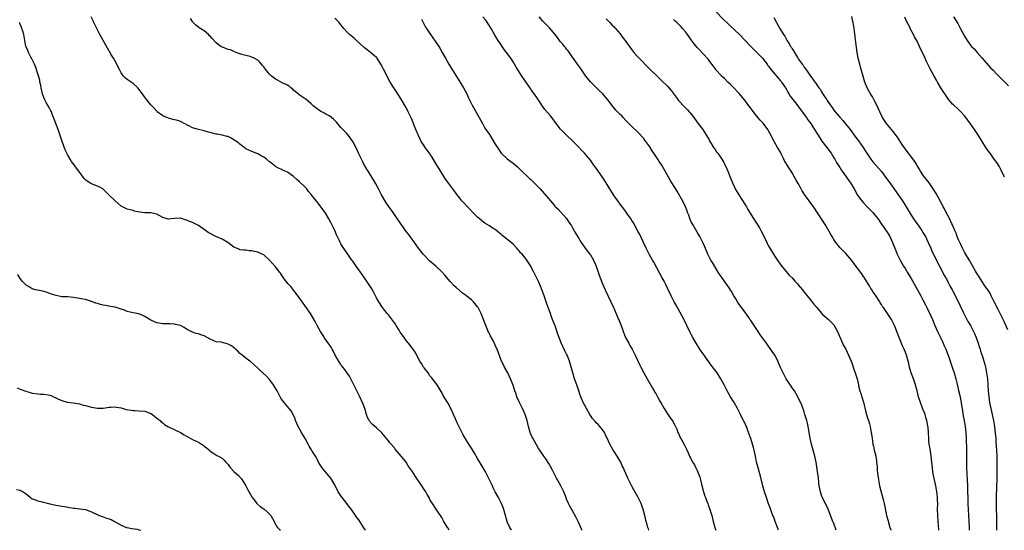
# Model space of a CAD drawing. Units: inches. Extents: x 2568000 to 2571000, y 1560000 to 1562199.
# Drawn here: x 2570299 to 2570630, y 1560000 to 1560172 of the extents above; entities that cross this region are included whole.
import ezdxf

# ---------------------------------------------------------------- set-up
doc = ezdxf.new("R2010")
doc.units = ezdxf.units.IN
doc.header["$MEASUREMENT"] = 0
doc.layers.add('LD25681560_2ft', color=117, linetype='Continuous')

msp = doc.modelspace()

# ---------------------------------------------------------------- linework, layer by layer
at = {"layer": 'LD25681560_2ft'}
for points, elevation in [([(2570533, 1560174.98), (2570536, 1560172), (2570537, 1560171.07), (2570538, 1560170), (2570541.17, 1560167), (2570543.07, 1560165.07), (2570545, 1560163.02), (2570546.01, 1560162.01), (2570547, 1560161.11), (2570548.99, 1560159), (2570550.5, 1560157), (2570550.7, 1560156.7), (2570551, 1560156.35), (2570551.53, 1560155.53), (2570553.63, 1560153), (2570555, 1560151.45), (2570555.2, 1560151.2), (2570555.35, 1560151), (2570556.68, 1560149), (2570556.79, 1560148.79), (2570557, 1560148.48), (2570557.53, 1560147.53), (2570557.89, 1560147), (2570558.28, 1560146.28), (2570559.13, 1560145.13), (2570560.17, 1560143.83), (2570561.75, 1560141.75), (2570562.37, 1560141), (2570563.78, 1560139), (2570564.26, 1560138.26), (2570565.19, 1560137), (2570565.89, 1560135.89), (2570566.52, 1560135), (2570568.24, 1560132.24), (2570569, 1560131.12), (2570570.63, 1560129), (2570572.05, 1560127), (2570573, 1560125.52), (2570573.32, 1560125), (2570573.93, 1560123.93), (2570575, 1560122.24), (2570575.46, 1560121.46), (2570575.77, 1560121), (2570577.96, 1560117.96), (2570578.63, 1560117), (2570579.81, 1560115), (2570581, 1560112.9), (2570582.43, 1560111), (2570583, 1560110.34), (2570584.19, 1560109), (2570586.1, 1560107), (2570587, 1560105.95), (2570587.75, 1560105), (2570589.08, 1560103.08), (2570591, 1560100.42), (2570591.55, 1560099.55), (2570591.85, 1560099), (2570592.78, 1560097), (2570593.96, 1560093.96), (2570594.36, 1560093), (2570595, 1560091.62), (2570595.31, 1560091), (2570595.94, 1560089.94), (2570596.48, 1560089), (2570597, 1560088.19), (2570597.45, 1560087.45), (2570597.68, 1560087), (2570599, 1560084.78), (2570600.03, 1560083), (2570602.28, 1560079), (2570603, 1560077.66), (2570603.9, 1560075.9), (2570604.56, 1560074.56), (2570605.51, 1560072.49), (2570606.18, 1560071), (2570607.02, 1560069.02), (2570607.91, 1560067), (2570609, 1560064.76), (2570609.82, 1560063), (2570610.18, 1560062.18), (2570610.66, 1560061), (2570611.67, 1560058.33), (2570612.87, 1560055), (2570613.5, 1560053), (2570614.05, 1560051), (2570614.37, 1560049.63), (2570614.64, 1560048.64), (2570615, 1560047.07), (2570615.38, 1560045.38), (2570615.83, 1560043), (2570616.01, 1560042.01), (2570616.17, 1560041), (2570616.59, 1560038.59), (2570616.88, 1560037), (2570617.21, 1560035), (2570617.42, 1560033), (2570617.51, 1560031), (2570617.63, 1560027), (2570617.66, 1560025), (2570617.67, 1560023), (2570617.71, 1560021), (2570617.91, 1560017), (2570617.97, 1560015), (2570618.09, 1560009), (2570618.19, 1560007), (2570618.55, 1560001), (2570618.6, 1560000)], 6752), ([(2570443.51, 1560000), (2570443, 1560000.87), (2570442.9, 1560001), (2570441.69, 1560003), (2570441.42, 1560003.42), (2570441, 1560004.28), (2570439.54, 1560006.46), (2570439.09, 1560007.09), (2570437.81, 1560009), (2570437.47, 1560009.47), (2570437, 1560010.33), (2570436.7, 1560011), (2570436.1, 1560012.1), (2570435.57, 1560013), (2570435.33, 1560013.33), (2570435, 1560013.75), (2570434.25, 1560015), (2570432.15, 1560018.15), (2570431.55, 1560019), (2570431, 1560019.89), (2570429.71, 1560021.71), (2570428.93, 1560023), (2570428.05, 1560024.05), (2570427.34, 1560025), (2570425.32, 1560027.32), (2570425, 1560027.73), (2570423.48, 1560029.48), (2570423, 1560030.11), (2570420.81, 1560032.81), (2570419, 1560034.5), (2570417.66, 1560035.66), (2570417, 1560036.36), (2570416.71, 1560036.71), (2570416.54, 1560037), (2570416.01, 1560038.01), (2570415.63, 1560039), (2570415.04, 1560041.04), (2570414.51, 1560042.51), (2570413.22, 1560045.22), (2570413, 1560045.62), (2570412.56, 1560046.56), (2570411.69, 1560048.31), (2570410.61, 1560050.61), (2570409.94, 1560051.94), (2570409, 1560053.17), (2570408.24, 1560054.24), (2570407.62, 1560055), (2570407.37, 1560055.37), (2570407, 1560055.79), (2570406.52, 1560056.52), (2570405, 1560059.26), (2570404.41, 1560060.41), (2570404.05, 1560061), (2570403.69, 1560061.69), (2570402.24, 1560063.76), (2570401.4, 1560065), (2570401.25, 1560065.25), (2570400.12, 1560067), (2570399.73, 1560067.73), (2570399, 1560069), (2570398.35, 1560070.35), (2570396.74, 1560073), (2570393, 1560078.39), (2570391.88, 1560079.88), (2570390.09, 1560082.09), (2570389.3, 1560083), (2570388.26, 1560084.26), (2570387.71, 1560085), (2570387, 1560086.09), (2570386.63, 1560086.63), (2570386.34, 1560087), (2570385.79, 1560087.79), (2570385, 1560088.76), (2570382.97, 1560090.97), (2570381, 1560092.74), (2570380.54, 1560093), (2570379, 1560093.72), (2570377.94, 1560093.94), (2570377, 1560094.19), (2570376.17, 1560094.17), (2570375, 1560094.33), (2570374.34, 1560094.34), (2570373, 1560094.49), (2570372.67, 1560094.67), (2570371.87, 1560095), (2570371.3, 1560095.3), (2570371, 1560095.43), (2570368.89, 1560097), (2570367, 1560098.07), (2570364.93, 1560099), (2570363, 1560099.94), (2570362.35, 1560100.35), (2570361.38, 1560101), (2570359, 1560102.68), (2570358.4, 1560103), (2570357.43, 1560103.43), (2570357, 1560103.64), (2570356.02, 1560104.02), (2570355, 1560104.49), (2570354.59, 1560104.59), (2570353.38, 1560105), (2570353, 1560105.11), (2570352.88, 1560105.12), (2570350.95, 1560105.05), (2570349, 1560104.81), (2570348.84, 1560104.84), (2570347, 1560105.38), (2570345, 1560106.49), (2570343, 1560106.96), (2570341, 1560106.95), (2570339.21, 1560107.21), (2570337.52, 1560107.52), (2570337, 1560107.7), (2570336.02, 1560107.98), (2570335, 1560108.21), (2570333, 1560109.24), (2570330.95, 1560110.95), (2570328.88, 1560113), (2570327.91, 1560113.91), (2570327, 1560114.88), (2570326.82, 1560115), (2570325.65, 1560115.65), (2570325, 1560115.97), (2570323, 1560116.68), (2570322.78, 1560116.78), (2570321.6, 1560117.6), (2570321, 1560118.08), (2570320.56, 1560118.56), (2570318.74, 1560121), (2570317.99, 1560121.99), (2570317.15, 1560123.15), (2570316.27, 1560124.27), (2570315.86, 1560125), (2570315, 1560126.38), (2570314.7, 1560127), (2570314.18, 1560128.18), (2570313.16, 1560131), (2570312.48, 1560133), (2570311.77, 1560135), (2570310.99, 1560137), (2570310.49, 1560138.49), (2570309.79, 1560140.21), (2570309.5, 1560141), (2570309.35, 1560141.35), (2570309, 1560141.95), (2570308.42, 1560143), (2570307.9, 1560143.9), (2570307.35, 1560145), (2570307, 1560145.83), (2570306.67, 1560146.67), (2570306.57, 1560147), (2570306.09, 1560149), (2570305.93, 1560149.93), (2570305.68, 1560151), (2570305.58, 1560151.58), (2570304.21, 1560156.21), (2570303.84, 1560157), (2570302.85, 1560159), (2570302.65, 1560159.35), (2570301.82, 1560161), (2570301.6, 1560161.6), (2570301, 1560162.86), (2570300.95, 1560163), (2570300.57, 1560165), (2570300.35, 1560166.35), (2570300.22, 1560167), (2570299.91, 1560168.09), (2570299.59, 1560169), (2570299.4, 1560169.4), (2570299, 1560170.47), (2570298.73, 1560171)], 6734), ([(2570464.48, 1560000), (2570464.29, 1560000.29), (2570463.86, 1560001), (2570463, 1560002.9), (2570462.96, 1560003), (2570462.43, 1560005), (2570462.17, 1560005.83), (2570461.86, 1560007), (2570461.64, 1560007.64), (2570461.07, 1560009), (2570460.06, 1560011), (2570459, 1560012.98), (2570458.32, 1560014.32), (2570458.02, 1560015), (2570457, 1560017), (2570456.35, 1560018.35), (2570455.98, 1560019), (2570455.65, 1560019.65), (2570454.88, 1560021), (2570453, 1560024.17), (2570451.98, 1560025.98), (2570451, 1560027.65), (2570450.09, 1560029), (2570448.89, 1560031), (2570448.2, 1560032.2), (2570446.21, 1560036.21), (2570445.56, 1560037.56), (2570445, 1560038.84), (2570443.97, 1560041), (2570442.96, 1560042.96), (2570441.44, 1560045.44), (2570441, 1560046.43), (2570440.81, 1560046.81), (2570439.45, 1560049), (2570439, 1560049.61), (2570437.9, 1560051), (2570437.48, 1560051.48), (2570437, 1560052.09), (2570436.37, 1560053), (2570435, 1560054.76), (2570434.84, 1560055), (2570434.16, 1560056.16), (2570433.62, 1560057), (2570432.03, 1560060.03), (2570431.17, 1560061.17), (2570431, 1560061.34), (2570430.35, 1560062.35), (2570429, 1560063.98), (2570428.26, 1560065), (2570427.77, 1560065.77), (2570427, 1560066.79), (2570426.6, 1560067.4), (2570425.61, 1560069), (2570425.39, 1560069.39), (2570423, 1560072.57), (2570422.63, 1560073), (2570421, 1560075.04), (2570419.73, 1560077), (2570419, 1560078.31), (2570418.11, 1560080.11), (2570417.39, 1560081.39), (2570417, 1560082), (2570415, 1560085), (2570413.6, 1560087), (2570413, 1560087.78), (2570412.09, 1560089), (2570411.66, 1560089.66), (2570411, 1560090.61), (2570410.69, 1560091), (2570410.03, 1560092.03), (2570409.3, 1560093), (2570407.58, 1560095.58), (2570407, 1560096.53), (2570406.74, 1560097), (2570406.54, 1560097.46), (2570405.54, 1560099.54), (2570404.92, 1560101), (2570403.96, 1560103), (2570403.64, 1560103.64), (2570402.95, 1560104.95), (2570401.65, 1560107), (2570401, 1560107.97), (2570400.54, 1560108.54), (2570399, 1560110.6), (2570398.82, 1560110.82), (2570397, 1560113.13), (2570396.14, 1560114.14), (2570395.52, 1560115), (2570395, 1560115.62), (2570393, 1560117.53), (2570392.16, 1560118.16), (2570391, 1560119.22), (2570389, 1560120.62), (2570387.36, 1560121.36), (2570387, 1560121.49), (2570386.01, 1560122.01), (2570385, 1560122.58), (2570384.75, 1560122.75), (2570384.44, 1560123), (2570383.62, 1560123.62), (2570383, 1560124.16), (2570381.93, 1560125), (2570381, 1560125.67), (2570380.14, 1560126.14), (2570379, 1560126.77), (2570377, 1560127.55), (2570376.01, 1560128.01), (2570375, 1560128.54), (2570374.38, 1560129), (2570373, 1560130.07), (2570372.5, 1560130.5), (2570371.34, 1560131.34), (2570370.09, 1560132.09), (2570369, 1560132.6), (2570368.7, 1560132.7), (2570367, 1560133.11), (2570365.39, 1560133.39), (2570365, 1560133.48), (2570361.69, 1560134.31), (2570361, 1560134.52), (2570359, 1560134.96), (2570357, 1560135.58), (2570355.78, 1560136.22), (2570355, 1560136.61), (2570354.76, 1560136.76), (2570354.28, 1560137), (2570353.46, 1560137.46), (2570353, 1560137.65), (2570352.04, 1560138.04), (2570351, 1560138.29), (2570350.42, 1560138.42), (2570349, 1560138.78), (2570348.38, 1560139), (2570347, 1560139.61), (2570345.17, 1560141), (2570345, 1560141.15), (2570344.14, 1560142.14), (2570343, 1560143.35), (2570341.66, 1560145), (2570341, 1560145.87), (2570340.5, 1560146.5), (2570340.18, 1560147), (2570339, 1560148.59), (2570338.63, 1560149), (2570337, 1560150.49), (2570335, 1560151.88), (2570334.39, 1560152.39), (2570333.78, 1560153), (2570333, 1560154.1), (2570332.51, 1560155), (2570332.05, 1560156.05), (2570331.56, 1560157), (2570330.44, 1560159), (2570329.56, 1560160.44), (2570329.16, 1560161.16), (2570329, 1560161.41), (2570328.44, 1560162.44), (2570326.24, 1560166.24), (2570325.86, 1560167), (2570325, 1560168.59), (2570323.82, 1560171), (2570323.58, 1560171.58), (2570322.94, 1560173)], 6736), ([(2570488.15, 1560000), (2570488.12, 1560000.12), (2570486.91, 1560003), (2570486.27, 1560004.27), (2570485, 1560006.6), (2570484.1, 1560008.1), (2570483.61, 1560009), (2570483, 1560010.46), (2570482.71, 1560011.29), (2570482.04, 1560013), (2570481.04, 1560015), (2570479.92, 1560017), (2570479.58, 1560017.58), (2570478.21, 1560020.21), (2570477.55, 1560021.55), (2570477, 1560022.54), (2570476.06, 1560024.06), (2570475.37, 1560025), (2570473.94, 1560027), (2570473.57, 1560027.57), (2570472.71, 1560029), (2570471.62, 1560031), (2570471.42, 1560031.42), (2570471, 1560032.38), (2570470.76, 1560033), (2570470.21, 1560035), (2570469.67, 1560037), (2570469.03, 1560039), (2570468.1, 1560041), (2570467.1, 1560043), (2570467, 1560043.23), (2570466.3, 1560045), (2570465.98, 1560045.98), (2570465.61, 1560047), (2570465, 1560048.84), (2570464.15, 1560051), (2570463.19, 1560053), (2570462.09, 1560055), (2570461.72, 1560055.72), (2570461.13, 1560057), (2570459.61, 1560061), (2570459.41, 1560061.41), (2570459, 1560062.35), (2570458.34, 1560063.66), (2570457.39, 1560065.39), (2570457, 1560066.27), (2570456.75, 1560066.75), (2570455.76, 1560069), (2570454.18, 1560073), (2570453.19, 1560075), (2570453, 1560075.29), (2570451.6, 1560077), (2570451, 1560077.59), (2570449.09, 1560079.09), (2570449, 1560079.17), (2570447.93, 1560079.93), (2570445.78, 1560081.78), (2570445, 1560082.49), (2570443.79, 1560083.79), (2570441.98, 1560085.98), (2570441, 1560087.09), (2570438.94, 1560089), (2570437, 1560090.68), (2570435, 1560092.66), (2570434.7, 1560093), (2570433.19, 1560095), (2570431.82, 1560097), (2570431, 1560098.11), (2570430.31, 1560099), (2570429.76, 1560099.76), (2570429, 1560100.69), (2570428.77, 1560101), (2570428.05, 1560102.05), (2570427.19, 1560103.19), (2570425.94, 1560105), (2570424.62, 1560107), (2570423.11, 1560109.11), (2570422.3, 1560110.3), (2570421, 1560112.46), (2570420.7, 1560113), (2570419.62, 1560115), (2570418.73, 1560116.73), (2570418.02, 1560118.02), (2570417.42, 1560119), (2570416.14, 1560121), (2570415, 1560122.87), (2570414.3, 1560124.3), (2570413.94, 1560125), (2570412.94, 1560127), (2570412.33, 1560128.33), (2570411, 1560130.98), (2570409.55, 1560133), (2570409, 1560133.65), (2570407.65, 1560135), (2570407.33, 1560135.33), (2570407, 1560135.71), (2570405.51, 1560137.51), (2570405, 1560138), (2570404.52, 1560138.52), (2570403.89, 1560139), (2570403, 1560139.64), (2570401.71, 1560140.29), (2570401, 1560140.69), (2570400.46, 1560141), (2570399.57, 1560141.57), (2570399, 1560141.92), (2570397.68, 1560143), (2570397, 1560143.66), (2570395.19, 1560145.19), (2570395, 1560145.34), (2570393, 1560146.69), (2570392.59, 1560147), (2570391.7, 1560147.7), (2570391, 1560148.31), (2570390.66, 1560148.66), (2570390.16, 1560149), (2570389.57, 1560149.57), (2570389, 1560149.89), (2570387.25, 1560150.75), (2570385.68, 1560151.68), (2570385, 1560151.96), (2570384.41, 1560152.41), (2570383.67, 1560153), (2570383, 1560153.62), (2570381.88, 1560155), (2570381, 1560156.16), (2570380.61, 1560156.61), (2570379.66, 1560157.66), (2570379, 1560158.33), (2570377.79, 1560159), (2570377, 1560159.4), (2570376.42, 1560159.58), (2570375, 1560159.89), (2570373.69, 1560160.31), (2570373, 1560160.48), (2570371.75, 1560161), (2570371.2, 1560161.2), (2570371, 1560161.26), (2570369.8, 1560161.8), (2570369, 1560161.97), (2570368.28, 1560162.28), (2570366.83, 1560162.83), (2570366.6, 1560163), (2570365.62, 1560163.62), (2570365, 1560164.19), (2570363.62, 1560165.62), (2570363, 1560166.44), (2570362.69, 1560166.69), (2570362.39, 1560167), (2570361, 1560168.25), (2570359.26, 1560169.26), (2570359, 1560169.52), (2570358.17, 1560170.17), (2570357.18, 1560171.18), (2570357, 1560171.41), (2570356.35, 1560172.35)], 6738), ([(2570510.75, 1560000), (2570510.53, 1560000.53), (2570510.38, 1560001), (2570510.16, 1560001.84), (2570509.82, 1560003), (2570509.35, 1560005), (2570508.82, 1560007), (2570508.08, 1560009), (2570507.13, 1560011), (2570507, 1560011.24), (2570505.6, 1560013.6), (2570505, 1560014.87), (2570503.6, 1560017.6), (2570503, 1560019.17), (2570502.4, 1560020.4), (2570502.15, 1560021), (2570501.77, 1560021.77), (2570501.21, 1560023), (2570500.4, 1560024.4), (2570500.04, 1560025), (2570499, 1560026.54), (2570498.71, 1560027), (2570497.59, 1560029), (2570496.69, 1560031), (2570496.36, 1560031.64), (2570495.73, 1560033), (2570495, 1560034.02), (2570494.16, 1560035), (2570493.59, 1560035.59), (2570493, 1560036.24), (2570492.61, 1560036.61), (2570491.68, 1560037.68), (2570490.81, 1560039), (2570489.67, 1560041), (2570489, 1560042.27), (2570488.63, 1560043), (2570487.75, 1560045), (2570487.54, 1560045.54), (2570487.1, 1560047), (2570486.48, 1560049), (2570485.71, 1560051), (2570485.05, 1560053), (2570484.63, 1560054.63), (2570483.93, 1560057), (2570483.14, 1560059), (2570483, 1560059.33), (2570482.45, 1560060.45), (2570481.19, 1560063.19), (2570480.03, 1560066.03), (2570479.1, 1560068.9), (2570478.47, 1560070.47), (2570478.3, 1560071), (2570477.93, 1560071.93), (2570477.56, 1560073), (2570477, 1560074.44), (2570476.3, 1560076.3), (2570475.41, 1560079), (2570475.33, 1560079.33), (2570474.81, 1560080.81), (2570474.24, 1560082.24), (2570473.6, 1560083.6), (2570472.29, 1560086.29), (2570471.96, 1560087), (2570471, 1560088.86), (2570470.93, 1560089), (2570469.61, 1560091), (2570469, 1560091.79), (2570468.01, 1560093), (2570467.52, 1560093.52), (2570467, 1560094.19), (2570466.6, 1560094.6), (2570466.28, 1560095), (2570465, 1560096.41), (2570464.32, 1560097), (2570461.76, 1560099), (2570461.31, 1560099.31), (2570461, 1560099.6), (2570459, 1560101.27), (2570458.29, 1560101.71), (2570457, 1560102.55), (2570456.24, 1560103), (2570455.5, 1560103.5), (2570455, 1560103.81), (2570454.33, 1560104.33), (2570453.53, 1560105), (2570453, 1560105.48), (2570452.24, 1560106.24), (2570449.65, 1560109), (2570448.35, 1560110.35), (2570447.75, 1560111), (2570447, 1560111.9), (2570446.17, 1560113), (2570444.75, 1560115), (2570443, 1560117.26), (2570442.26, 1560118.26), (2570439.95, 1560121.95), (2570439.3, 1560123), (2570439, 1560123.53), (2570437.7, 1560125.7), (2570437, 1560126.81), (2570436.88, 1560127), (2570436.08, 1560128.08), (2570435.37, 1560129), (2570435, 1560129.53), (2570434.08, 1560131), (2570433.09, 1560133), (2570433, 1560133.22), (2570432.29, 1560135), (2570430.75, 1560138.75), (2570429.69, 1560141), (2570429, 1560142.37), (2570428.78, 1560142.78), (2570427.28, 1560145.28), (2570425.7, 1560147.7), (2570424.79, 1560149), (2570423.57, 1560151), (2570422.68, 1560152.68), (2570421.52, 1560155), (2570421.33, 1560155.33), (2570421, 1560156.04), (2570420.49, 1560157), (2570419.21, 1560159), (2570419, 1560159.24), (2570416.97, 1560161), (2570415.85, 1560161.85), (2570415, 1560162.53), (2570412.27, 1560165), (2570411.62, 1560165.62), (2570409.93, 1560167), (2570409, 1560167.9), (2570407.99, 1560169), (2570407.55, 1560169.55), (2570407, 1560170.3), (2570406.67, 1560170.67), (2570406.39, 1560171), (2570405, 1560172.53)], 6740), ([(2570434.15, 1560172.15), (2570434.72, 1560171), (2570435.52, 1560169.52), (2570435.84, 1560169), (2570437.19, 1560167), (2570438.78, 1560164.78), (2570439.96, 1560163), (2570440.36, 1560162.36), (2570441.13, 1560161), (2570442.21, 1560159), (2570443.33, 1560157), (2570444.55, 1560155), (2570447.06, 1560151.06), (2570448.32, 1560149), (2570449.37, 1560147), (2570449.89, 1560145.89), (2570450.35, 1560145), (2570451.22, 1560143.22), (2570453.61, 1560139), (2570454.08, 1560138.08), (2570454.67, 1560137), (2570455.51, 1560135.51), (2570455.84, 1560135), (2570457, 1560133.29), (2570459, 1560130.1), (2570460.22, 1560128.22), (2570461, 1560127.07), (2570463, 1560125.09), (2570464.24, 1560124.24), (2570465, 1560123.68), (2570466.45, 1560122.45), (2570467.94, 1560121), (2570470.1, 1560119), (2570470.55, 1560118.55), (2570471, 1560118.18), (2570471.56, 1560117.56), (2570472.12, 1560117), (2570473.53, 1560115.53), (2570474.08, 1560115), (2570475.5, 1560113.5), (2570477.55, 1560111), (2570478.23, 1560110.23), (2570479, 1560109.24), (2570479.22, 1560109), (2570480.12, 1560108.12), (2570483, 1560105.02), (2570483.79, 1560103.79), (2570484.35, 1560103), (2570484.6, 1560102.6), (2570485, 1560101.94), (2570486.04, 1560100.04), (2570487, 1560098.5), (2570487.88, 1560097), (2570489, 1560095.4), (2570489.3, 1560095), (2570490, 1560094), (2570490.84, 1560093), (2570491, 1560092.78), (2570492.07, 1560091), (2570492.98, 1560089), (2570493.63, 1560087), (2570493.94, 1560085.94), (2570494.48, 1560084.48), (2570495.1, 1560083), (2570495.99, 1560081), (2570497.89, 1560077), (2570498.82, 1560075), (2570499, 1560074.6), (2570500.48, 1560071), (2570500.65, 1560070.65), (2570501.81, 1560067.81), (2570502.09, 1560067), (2570502.88, 1560065), (2570503, 1560064.75), (2570503.91, 1560063), (2570504.3, 1560062.3), (2570505.07, 1560061), (2570505.72, 1560059.72), (2570506.12, 1560059), (2570507.63, 1560055.63), (2570507.95, 1560055), (2570509, 1560053), (2570510.1, 1560051), (2570511, 1560049.48), (2570511.89, 1560047.89), (2570512.45, 1560047), (2570512.64, 1560046.64), (2570513, 1560046.08), (2570513.39, 1560045.39), (2570513.64, 1560045), (2570514.45, 1560043.55), (2570514.83, 1560042.83), (2570515.89, 1560041), (2570517, 1560039.2), (2570517.92, 1560037.92), (2570518.72, 1560036.72), (2570519, 1560036.2), (2570519.45, 1560035.45), (2570519.65, 1560035), (2570520.1, 1560034.1), (2570520.5, 1560033), (2570520.66, 1560032.66), (2570521, 1560031.81), (2570521.41, 1560031), (2570521.9, 1560030.1), (2570522.7, 1560028.7), (2570523, 1560028.03), (2570523.36, 1560027.36), (2570523.89, 1560026.11), (2570524.39, 1560025), (2570524.61, 1560024.61), (2570525.43, 1560023), (2570526.02, 1560022.02), (2570526.56, 1560021), (2570527, 1560020.12), (2570527.47, 1560019), (2570527.87, 1560017.87), (2570528.1, 1560017), (2570528.41, 1560015.59), (2570529.07, 1560013), (2570529.54, 1560011.54), (2570529.73, 1560011), (2570530.21, 1560009.79), (2570530.51, 1560009), (2570530.63, 1560008.63), (2570531, 1560007.68), (2570531.28, 1560007), (2570531.91, 1560005), (2570532.38, 1560003), (2570532.93, 1560000.93), (2570533.29, 1560000)], 6742), ([(2570554.38, 1560000), (2570554.27, 1560000.27), (2570554.01, 1560001), (2570553.25, 1560003), (2570553, 1560003.72), (2570552.64, 1560004.64), (2570552.46, 1560005), (2570552.08, 1560005.92), (2570551.52, 1560007.52), (2570550.96, 1560008.96), (2570550.27, 1560011), (2570549.65, 1560013), (2570549.05, 1560015), (2570548.25, 1560018.25), (2570548.04, 1560019), (2570547.82, 1560019.82), (2570547.47, 1560021), (2570546.98, 1560022.98), (2570546.61, 1560025), (2570546.18, 1560027), (2570545.92, 1560027.92), (2570545, 1560030.97), (2570544.28, 1560033), (2570543.53, 1560035), (2570543.36, 1560035.36), (2570543, 1560036.23), (2570542.73, 1560036.73), (2570542.62, 1560037), (2570542.02, 1560038.02), (2570541.61, 1560039), (2570540.58, 1560041), (2570539.4, 1560043), (2570538.15, 1560045), (2570537.73, 1560045.73), (2570537.05, 1560047), (2570536.06, 1560049), (2570534.97, 1560051), (2570533.65, 1560053), (2570531.67, 1560055.67), (2570529, 1560059.39), (2570528.31, 1560060.31), (2570527.88, 1560061), (2570527.52, 1560061.53), (2570527, 1560062.44), (2570526.65, 1560063), (2570525.47, 1560065), (2570525, 1560065.96), (2570524.64, 1560066.64), (2570523.51, 1560069), (2570523, 1560069.95), (2570521.92, 1560072.08), (2570519.87, 1560075.87), (2570519.23, 1560077), (2570519, 1560077.43), (2570518.2, 1560079), (2570517, 1560081.57), (2570516.31, 1560083), (2570515.87, 1560083.87), (2570515.22, 1560085), (2570514.45, 1560086.45), (2570512.33, 1560090.33), (2570511.9, 1560091), (2570510.77, 1560093), (2570509.83, 1560095), (2570508.91, 1560097), (2570507.61, 1560099.61), (2570507, 1560100.73), (2570505.53, 1560103.53), (2570505, 1560104.34), (2570504.76, 1560104.76), (2570503.56, 1560106.44), (2570503.11, 1560107.11), (2570502.28, 1560108.28), (2570501, 1560109.86), (2570500.21, 1560111), (2570499, 1560112.69), (2570498.79, 1560113), (2570497, 1560115.93), (2570496.38, 1560117), (2570495.09, 1560119), (2570493, 1560121.94), (2570492.53, 1560122.53), (2570492.22, 1560123), (2570491, 1560124.66), (2570489, 1560127.05), (2570488.04, 1560128.04), (2570487, 1560129.16), (2570481, 1560135.12), (2570479.53, 1560137), (2570478.07, 1560139), (2570477.59, 1560139.59), (2570475.72, 1560141.72), (2570474.86, 1560142.86), (2570474.08, 1560144.08), (2570473, 1560145.81), (2570471, 1560148.62), (2570470.83, 1560148.83), (2570469, 1560151.39), (2570467.93, 1560153), (2570467, 1560154.41), (2570466.02, 1560156.02), (2570465.46, 1560157), (2570465, 1560157.77), (2570464.18, 1560159), (2570462.77, 1560161), (2570462.01, 1560162.01), (2570461.34, 1560163), (2570461, 1560163.48), (2570459.99, 1560165), (2570458.84, 1560166.84), (2570457.64, 1560169), (2570456.63, 1560170.63), (2570455.79, 1560171.8), (2570454.85, 1560173)], 6744), ([(2570573.83, 1560000), (2570573, 1560002.3), (2570572.7, 1560003), (2570571.11, 1560007.11), (2570570.21, 1560009), (2570569.11, 1560011.11), (2570569, 1560011.37), (2570568.45, 1560013), (2570568.08, 1560015), (2570567.97, 1560016.03), (2570567.8, 1560017.8), (2570567.64, 1560019), (2570567.01, 1560023.01), (2570566.59, 1560025), (2570566.03, 1560027), (2570565.79, 1560027.79), (2570565.46, 1560029), (2570565.02, 1560031), (2570564.35, 1560035), (2570564.13, 1560036.13), (2570563.87, 1560037), (2570563.71, 1560037.71), (2570563.27, 1560039), (2570563, 1560039.93), (2570562.18, 1560042.18), (2570560.87, 1560045), (2570560.2, 1560046.2), (2570559.72, 1560047), (2570559, 1560047.99), (2570558.61, 1560048.61), (2570556.94, 1560051), (2570555.88, 1560053), (2570555, 1560054.83), (2570553.75, 1560057.75), (2570553.08, 1560059), (2570552.28, 1560060.28), (2570550.36, 1560063), (2570549, 1560064.8), (2570548.86, 1560065), (2570548.05, 1560066.05), (2570547.48, 1560067), (2570547.27, 1560067.27), (2570546.15, 1560069), (2570545.67, 1560069.67), (2570545, 1560070.72), (2570544.87, 1560070.87), (2570544.35, 1560071.65), (2570543, 1560073.56), (2570541.55, 1560075.55), (2570540.58, 1560077), (2570539.99, 1560077.99), (2570539.37, 1560079), (2570538.49, 1560080.49), (2570537.7, 1560081.7), (2570536.06, 1560084.06), (2570535.34, 1560085), (2570535, 1560085.51), (2570534.43, 1560086.43), (2570534.05, 1560087), (2570532.17, 1560090.17), (2570531.62, 1560091), (2570531, 1560092.08), (2570530.56, 1560093), (2570529.53, 1560095.54), (2570528.87, 1560097), (2570527.86, 1560099), (2570527.56, 1560099.56), (2570527, 1560100.43), (2570525.47, 1560103), (2570525, 1560103.88), (2570524.64, 1560104.64), (2570524.48, 1560105), (2570524.11, 1560106.11), (2570523.75, 1560107), (2570523.59, 1560107.59), (2570522.99, 1560108.99), (2570522.38, 1560110.38), (2570520.2, 1560114.2), (2570519.46, 1560115.46), (2570518.47, 1560117), (2570517.91, 1560117.91), (2570517.29, 1560119), (2570516.21, 1560121), (2570515.74, 1560121.75), (2570515.07, 1560123), (2570514.22, 1560124.22), (2570513.78, 1560125), (2570512.41, 1560127), (2570511.82, 1560127.82), (2570511, 1560129.19), (2570509.72, 1560131), (2570509.4, 1560131.4), (2570509, 1560131.99), (2570507, 1560134.11), (2570505, 1560135.97), (2570503, 1560138), (2570502.1, 1560139), (2570501.56, 1560139.56), (2570501, 1560140.08), (2570499.57, 1560141.57), (2570498.63, 1560142.63), (2570496.91, 1560145), (2570495.19, 1560147), (2570494.08, 1560148.08), (2570492.02, 1560150.02), (2570491, 1560151.03), (2570489.47, 1560153), (2570488.13, 1560155), (2570487.69, 1560155.69), (2570487, 1560156.57), (2570486.69, 1560157), (2570485, 1560159.4), (2570483.5, 1560161.5), (2570483, 1560162.06), (2570482.6, 1560162.6), (2570482.26, 1560163), (2570481.71, 1560163.71), (2570481, 1560164.54), (2570480.64, 1560165), (2570479.95, 1560165.95), (2570479, 1560167.14), (2570477.24, 1560169.24), (2570477, 1560169.48), (2570476.27, 1560170.27), (2570475.49, 1560171), (2570475, 1560171.5), (2570473.76, 1560173)], 6746), ([(2570496.34, 1560172.34), (2570497, 1560171.66), (2570497.3, 1560171.3), (2570497.61, 1560171), (2570498.27, 1560170.27), (2570499, 1560169.55), (2570499.24, 1560169.24), (2570499.47, 1560169), (2570501, 1560167.22), (2570501.94, 1560165.94), (2570502.72, 1560165), (2570503, 1560164.62), (2570505, 1560161.84), (2570505.66, 1560161), (2570507, 1560159.48), (2570511, 1560155.35), (2570513.46, 1560153), (2570515, 1560151.57), (2570517, 1560149.61), (2570518.18, 1560148.18), (2570519.87, 1560145.87), (2570520.73, 1560144.73), (2570521, 1560144.42), (2570522.36, 1560143), (2570522.68, 1560142.68), (2570523, 1560142.33), (2570523.67, 1560141.67), (2570524.24, 1560141), (2570524.61, 1560140.61), (2570525.48, 1560139.48), (2570527.18, 1560137.18), (2570528.84, 1560135), (2570530.13, 1560133), (2570531, 1560131.49), (2570531.25, 1560131), (2570531.69, 1560130.31), (2570532.49, 1560129), (2570533, 1560128.29), (2570533.5, 1560127.5), (2570533.9, 1560127), (2570535.3, 1560125), (2570535.9, 1560123.9), (2570536.45, 1560123), (2570537, 1560121.78), (2570537.32, 1560121), (2570538.07, 1560119), (2570538.85, 1560117), (2570539.53, 1560115.53), (2570539.79, 1560115), (2570540.99, 1560112.99), (2570543, 1560109.9), (2570543.53, 1560109), (2570544.05, 1560108.05), (2570545.93, 1560105), (2570547.15, 1560103.15), (2570547.92, 1560101.92), (2570548.44, 1560101), (2570549.33, 1560099.33), (2570550.38, 1560097), (2570551, 1560095.75), (2570551.4, 1560095), (2570553, 1560092.45), (2570554.38, 1560090.38), (2570555, 1560089.49), (2570555.21, 1560089.21), (2570557.98, 1560085.98), (2570559, 1560085), (2570559.91, 1560083.91), (2570560.77, 1560083), (2570561, 1560082.73), (2570562.4, 1560081), (2570562.66, 1560080.66), (2570563, 1560080.26), (2570563.55, 1560079.55), (2570564.02, 1560079), (2570565, 1560077.79), (2570566.23, 1560076.23), (2570567.12, 1560075.12), (2570568.94, 1560073), (2570569, 1560072.93), (2570571.24, 1560071), (2570572.09, 1560070.09), (2570573, 1560069.18), (2570573.14, 1560069), (2570574.26, 1560067), (2570575.95, 1560063), (2570576.28, 1560062.28), (2570577, 1560060.98), (2570577.93, 1560059), (2570578.77, 1560057), (2570579, 1560056.4), (2570579.77, 1560054.23), (2570580.19, 1560053), (2570580.37, 1560052.37), (2570580.8, 1560051), (2570581.25, 1560049), (2570581.35, 1560048.65), (2570581.73, 1560047), (2570582.04, 1560046.04), (2570582.42, 1560045), (2570583, 1560043.19), (2570583.75, 1560039.75), (2570584, 1560039), (2570584.22, 1560038.22), (2570584.66, 1560037), (2570585, 1560035.82), (2570585.21, 1560035), (2570585.48, 1560033.48), (2570585.6, 1560033), (2570585.73, 1560031.73), (2570585.87, 1560031), (2570586.03, 1560029.97), (2570586.16, 1560029), (2570586.32, 1560028.32), (2570586.59, 1560027), (2570586.68, 1560026.68), (2570587.09, 1560025), (2570587.38, 1560023.38), (2570587.41, 1560023), (2570587.55, 1560021.55), (2570587.55, 1560021), (2570587.58, 1560020.42), (2570587.71, 1560019), (2570587.88, 1560017.88), (2570587.99, 1560017), (2570588.39, 1560015), (2570589.58, 1560010.42), (2570589.92, 1560009), (2570590.73, 1560005), (2570591.23, 1560003.23), (2570591.37, 1560002.63), (2570591.9, 1560001), (2570592.15, 1560000.15), (2570592.18, 1560000)], 6748), ([(2570608.3, 1560000), (2570608.3, 1560000.3), (2570608.14, 1560003), (2570607.98, 1560005), (2570607.93, 1560007), (2570607.96, 1560009), (2570607.93, 1560010.07), (2570607.93, 1560011), (2570607.79, 1560012.21), (2570607.72, 1560013), (2570607.31, 1560015), (2570606.87, 1560017), (2570606.58, 1560018.58), (2570606.48, 1560019), (2570606.37, 1560019.63), (2570606.18, 1560021), (2570605.74, 1560025), (2570605.4, 1560027.4), (2570605.14, 1560029), (2570605, 1560030.26), (2570604.93, 1560031), (2570604.85, 1560032.85), (2570604.71, 1560034.71), (2570604.68, 1560035), (2570604.44, 1560036.43), (2570604.3, 1560037), (2570604.02, 1560038.02), (2570603.71, 1560039), (2570603.52, 1560039.52), (2570603, 1560040.8), (2570602.17, 1560043), (2570601.55, 1560045), (2570601.06, 1560047), (2570600.54, 1560049), (2570599.84, 1560051), (2570599.08, 1560053), (2570598.49, 1560055), (2570598.23, 1560056.23), (2570597.44, 1560059), (2570597, 1560060.21), (2570596.69, 1560061), (2570596.16, 1560062.16), (2570595.02, 1560065), (2570594.46, 1560066.46), (2570593.41, 1560069), (2570593.27, 1560069.27), (2570593, 1560069.88), (2570592.59, 1560070.59), (2570592.36, 1560071), (2570591.27, 1560072.73), (2570589.75, 1560075), (2570589.41, 1560075.41), (2570589, 1560076.09), (2570588.64, 1560076.64), (2570588.45, 1560077), (2570587, 1560079.2), (2570586.26, 1560080.26), (2570585.83, 1560081), (2570585.5, 1560081.5), (2570585, 1560082.35), (2570584.73, 1560082.73), (2570584.59, 1560083), (2570583.95, 1560083.95), (2570583.33, 1560085), (2570583, 1560085.5), (2570582.37, 1560086.37), (2570581.95, 1560087), (2570581, 1560088.34), (2570579.79, 1560089.79), (2570579, 1560090.88), (2570577, 1560093.2), (2570576.1, 1560094.1), (2570575.16, 1560095.16), (2570573.68, 1560097), (2570573, 1560098), (2570572.39, 1560099), (2570571.91, 1560099.91), (2570571, 1560101.39), (2570570.05, 1560103), (2570567.32, 1560107.32), (2570566.51, 1560108.51), (2570564.67, 1560111), (2570563.14, 1560113.14), (2570562.37, 1560114.37), (2570562, 1560115), (2570561, 1560116.82), (2570560.19, 1560118.19), (2570559.79, 1560119), (2570559, 1560120.38), (2570558.61, 1560121), (2570557.94, 1560121.94), (2570557.17, 1560123.17), (2570557, 1560123.49), (2570556.43, 1560124.43), (2570556.15, 1560125), (2570555.38, 1560126.62), (2570555, 1560127.36), (2570554.07, 1560129), (2570553, 1560130.79), (2570552.89, 1560131), (2570552.2, 1560132.2), (2570551.86, 1560133), (2570551, 1560134.54), (2570550.73, 1560135), (2570549.15, 1560137.15), (2570548.2, 1560138.2), (2570547, 1560139.62), (2570545.53, 1560141.53), (2570545, 1560142.2), (2570544.41, 1560143), (2570542.88, 1560145), (2570541.13, 1560147.13), (2570539, 1560149.41), (2570538.21, 1560150.21), (2570537.34, 1560151), (2570536.15, 1560152.15), (2570535.19, 1560153), (2570535, 1560153.2), (2570533.41, 1560155), (2570533.24, 1560155.24), (2570533, 1560155.53), (2570532.4, 1560156.4), (2570531.91, 1560157), (2570531, 1560158.21), (2570530.67, 1560158.67), (2570529, 1560160.54), (2570527.79, 1560161.79), (2570527, 1560162.65), (2570525.92, 1560163.92), (2570525, 1560165.19), (2570524.22, 1560166.22), (2570523.67, 1560167), (2570523, 1560167.9), (2570522.07, 1560169), (2570521.54, 1560169.54), (2570521, 1560170.15), (2570520.56, 1560170.56), (2570520.13, 1560171), (2570519.53, 1560171.53), (2570519, 1560172.09)], 6750), ([(2570552.73, 1560172.73), (2570553.64, 1560171), (2570554.79, 1560169), (2570556.03, 1560167), (2570556.44, 1560166.44), (2570557, 1560165.38), (2570557.15, 1560165.15), (2570557.21, 1560165), (2570557.96, 1560163.96), (2570558.44, 1560163), (2570558.68, 1560162.68), (2570559, 1560162.14), (2570559.46, 1560161.46), (2570559.69, 1560161), (2570560.73, 1560159.27), (2570561, 1560158.85), (2570562.33, 1560157), (2570562.63, 1560156.63), (2570563, 1560156.04), (2570563.48, 1560155.48), (2570563.75, 1560155), (2570565.08, 1560153), (2570565.94, 1560151.94), (2570566.54, 1560151), (2570566.76, 1560150.76), (2570567.99, 1560149), (2570568.45, 1560148.45), (2570569, 1560147.52), (2570569.86, 1560146.14), (2570570.62, 1560145), (2570570.78, 1560144.78), (2570571, 1560144.43), (2570571.96, 1560143), (2570572.41, 1560142.41), (2570573, 1560141.54), (2570573.42, 1560141), (2570575, 1560139.14), (2570576.03, 1560138.03), (2570576.95, 1560136.95), (2570578.46, 1560135), (2570580.37, 1560132.37), (2570581.24, 1560131.24), (2570582.85, 1560129), (2570583.69, 1560127.69), (2570584.11, 1560127), (2570585, 1560125.65), (2570585.49, 1560125), (2570586.16, 1560124.16), (2570588.01, 1560122.01), (2570589, 1560120.82), (2570590.4, 1560119), (2570591.51, 1560117.51), (2570593.17, 1560115.17), (2570593.99, 1560113.99), (2570595, 1560112.61), (2570596.08, 1560111), (2570597, 1560109.57), (2570597.35, 1560109), (2570599, 1560106.17), (2570600.24, 1560104.24), (2570601, 1560103.2), (2570602.57, 1560101), (2570603, 1560100.36), (2570603.8, 1560099), (2570604.79, 1560097), (2570605.64, 1560095), (2570606.02, 1560094.02), (2570607, 1560092.08), (2570607.98, 1560089.98), (2570609, 1560088.15), (2570610.06, 1560086.06), (2570610.69, 1560085), (2570610.79, 1560084.79), (2570611, 1560084.44), (2570611.48, 1560083.48), (2570611.76, 1560083), (2570612.16, 1560082.16), (2570612.86, 1560081), (2570613, 1560080.75), (2570613.59, 1560079.59), (2570613.9, 1560079), (2570615, 1560076.85), (2570615.57, 1560075.57), (2570616.57, 1560073.43), (2570616.76, 1560073), (2570617.5, 1560071.5), (2570617.81, 1560071), (2570618.19, 1560070.19), (2570618.96, 1560069), (2570620.04, 1560067), (2570620.33, 1560066.33), (2570620.94, 1560065), (2570621.62, 1560063), (2570621.93, 1560061.93), (2570622.23, 1560061), (2570622.4, 1560060.4), (2570623, 1560058.55), (2570623.82, 1560055.82), (2570624.01, 1560055), (2570624.41, 1560053), (2570624.69, 1560051), (2570624.86, 1560049), (2570624.97, 1560047.03), (2570625.14, 1560045), (2570625.43, 1560043), (2570625.84, 1560041), (2570626.73, 1560037), (2570627.08, 1560035), (2570627.37, 1560032.63), (2570627.5, 1560031), (2570627.58, 1560029.58), (2570627.69, 1560028.31), (2570627.77, 1560027), (2570627.83, 1560025), (2570627.84, 1560023.84), (2570627.82, 1560017), (2570627.79, 1560015), (2570627.68, 1560011), (2570627.67, 1560009), (2570627.71, 1560003), (2570627.72, 1560000)], 6754), ([(2570631.56, 1560067.56), (2570630.31, 1560070.31), (2570629.03, 1560073), (2570628.36, 1560074.36), (2570627.01, 1560077), (2570626.02, 1560079), (2570625.69, 1560079.69), (2570624.91, 1560080.91), (2570624.39, 1560081.61), (2570623.43, 1560083), (2570623.26, 1560083.26), (2570623, 1560083.61), (2570622.48, 1560084.48), (2570622.11, 1560085), (2570621.7, 1560085.7), (2570621, 1560086.76), (2570620.68, 1560087.32), (2570619.5, 1560089.5), (2570619, 1560090.31), (2570618.76, 1560090.76), (2570617.99, 1560092.01), (2570617, 1560093.72), (2570616.35, 1560095), (2570615.71, 1560096.29), (2570615, 1560097.84), (2570614.52, 1560099), (2570614.13, 1560100.13), (2570613.74, 1560101), (2570613.55, 1560101.55), (2570613, 1560102.73), (2570612.92, 1560102.92), (2570612.75, 1560103.25), (2570611.9, 1560105), (2570610.82, 1560107), (2570610.26, 1560108.26), (2570609.81, 1560109), (2570609.57, 1560109.57), (2570607.44, 1560113.44), (2570606.47, 1560115), (2570605.08, 1560117), (2570604.19, 1560118.19), (2570603.54, 1560119), (2570603, 1560119.73), (2570602.21, 1560121), (2570601.76, 1560121.76), (2570600.22, 1560124.22), (2570597, 1560128.55), (2570596.04, 1560129.96), (2570595.36, 1560131), (2570595.23, 1560131.23), (2570595, 1560131.52), (2570594.42, 1560132.42), (2570593, 1560134.32), (2570590.77, 1560137), (2570590.07, 1560138.07), (2570589.43, 1560139), (2570588.44, 1560141), (2570587.56, 1560143), (2570586.71, 1560144.71), (2570585.98, 1560145.98), (2570585.33, 1560147), (2570584.24, 1560149), (2570583.47, 1560151), (2570583, 1560152.52), (2570581.98, 1560155.98), (2570581.7, 1560157), (2570581.22, 1560159), (2570580.84, 1560161), (2570580.65, 1560162.65), (2570580.52, 1560163.48), (2570580.19, 1560166.19), (2570579.92, 1560168.08), (2570579.81, 1560169), (2570579.46, 1560171), (2570579.37, 1560171.37), (2570579, 1560173.11)], 6756), ([(2570630.51, 1560119), (2570629.35, 1560121.35), (2570628.65, 1560122.65), (2570627.86, 1560123.86), (2570627, 1560125), (2570625.63, 1560127), (2570625, 1560127.83), (2570624.2, 1560129), (2570622.93, 1560130.93), (2570621.66, 1560133), (2570620.35, 1560135), (2570619, 1560136.95), (2570618.14, 1560138.14), (2570617, 1560139.59), (2570615.72, 1560141), (2570615.36, 1560141.36), (2570615, 1560141.75), (2570613.29, 1560143.29), (2570613, 1560143.58), (2570611.41, 1560145.41), (2570611, 1560145.96), (2570610.35, 1560147), (2570609.8, 1560147.8), (2570609, 1560149.1), (2570607.89, 1560151), (2570607.58, 1560151.58), (2570606.77, 1560153), (2570605.42, 1560155.42), (2570605, 1560156.35), (2570604.77, 1560156.77), (2570604.68, 1560157), (2570604.09, 1560158.09), (2570603.74, 1560159), (2570602.81, 1560161), (2570602.18, 1560162.18), (2570601.84, 1560163), (2570601, 1560164.72), (2570600.2, 1560166.2), (2570599.83, 1560167), (2570598.84, 1560168.84), (2570598.57, 1560169.43), (2570597.49, 1560171.49), (2570596.86, 1560172.86)], 6758), ([(2570613.28, 1560173), (2570613.95, 1560171.95), (2570614.69, 1560170.69), (2570615.41, 1560169.41), (2570616.29, 1560167.71), (2570617, 1560166.41), (2570617.89, 1560165), (2570619, 1560163.46), (2570619.4, 1560163), (2570620.19, 1560162.19), (2570621.2, 1560161), (2570622.94, 1560159), (2570625.79, 1560155.79), (2570626.59, 1560155), (2570627.78, 1560153.78), (2570628.59, 1560153), (2570631.75, 1560149.75)], 6760), ([(2570415.32, 1560000), (2570414.78, 1560000.78), (2570413, 1560003.53), (2570412.35, 1560004.35), (2570411.89, 1560005), (2570410.52, 1560007), (2570409.85, 1560007.85), (2570409.02, 1560009), (2570407.44, 1560011), (2570407, 1560011.63), (2570406.13, 1560013), (2570405, 1560015.32), (2570404, 1560017), (2570403.57, 1560017.57), (2570401, 1560020.57), (2570400.67, 1560021), (2570400.04, 1560022.04), (2570399.5, 1560023), (2570399, 1560024), (2570398.64, 1560024.64), (2570398.4, 1560025), (2570397.37, 1560026.63), (2570397.07, 1560027.07), (2570396.35, 1560028.35), (2570396.03, 1560029), (2570394.96, 1560030.96), (2570393.71, 1560033), (2570392.61, 1560035), (2570391.75, 1560037), (2570391.55, 1560037.55), (2570390.98, 1560038.98), (2570390.23, 1560040.23), (2570389.6, 1560041), (2570389, 1560041.66), (2570388.43, 1560042.43), (2570387.92, 1560043), (2570387, 1560044.23), (2570386.53, 1560045), (2570385.51, 1560047), (2570385, 1560047.92), (2570384.34, 1560049), (2570383, 1560050.8), (2570381.95, 1560051.95), (2570379.87, 1560053.87), (2570379, 1560054.64), (2570377.78, 1560055.78), (2570376.71, 1560056.71), (2570376.31, 1560057), (2570375, 1560058.02), (2570373.75, 1560059), (2570373.35, 1560059.35), (2570373, 1560059.61), (2570372.3, 1560060.3), (2570371.48, 1560061), (2570371.25, 1560061.25), (2570370.11, 1560062.11), (2570369, 1560062.75), (2570366.68, 1560063.32), (2570365, 1560063.53), (2570364.03, 1560063.97), (2570363, 1560064.4), (2570361.95, 1560065), (2570361, 1560065.48), (2570359.83, 1560065.83), (2570359, 1560066.16), (2570358.32, 1560066.32), (2570357, 1560066.75), (2570355, 1560067.81), (2570354.27, 1560068.27), (2570353, 1560068.96), (2570351.36, 1560069.36), (2570351, 1560069.47), (2570349.53, 1560069.53), (2570349, 1560069.51), (2570347.52, 1560069.52), (2570347, 1560069.5), (2570345, 1560069.86), (2570344.25, 1560070.25), (2570343, 1560070.82), (2570341, 1560072.05), (2570340.32, 1560072.32), (2570339, 1560072.89), (2570337, 1560073.24), (2570335, 1560073.73), (2570334.11, 1560074.11), (2570333, 1560074.52), (2570331, 1560075.14), (2570329.38, 1560075.38), (2570327.69, 1560075.69), (2570327, 1560075.79), (2570326.08, 1560076.08), (2570325, 1560076.35), (2570324.51, 1560076.51), (2570323, 1560077.07), (2570321, 1560077.71), (2570320.12, 1560077.88), (2570319, 1560078.14), (2570317.68, 1560078.32), (2570317, 1560078.45), (2570315, 1560078.59), (2570313, 1560078.7), (2570311.07, 1560079.07), (2570309.56, 1560079.56), (2570309, 1560079.82), (2570307.74, 1560080.26), (2570307, 1560080.48), (2570306.55, 1560080.55), (2570304.85, 1560080.85), (2570304.21, 1560081), (2570303, 1560081.33), (2570302.03, 1560081.97), (2570301, 1560082.6), (2570300.56, 1560083), (2570299.82, 1560083.82), (2570299, 1560084.84), (2570298.18, 1560086.18)], 6732), ([(2570297.98, 1560047.98), (2570299, 1560047.57), (2570300.86, 1560046.86), (2570302.42, 1560046.42), (2570303, 1560046.24), (2570305, 1560045.92), (2570305.9, 1560045.9), (2570307, 1560045.86), (2570308.39, 1560045.61), (2570309, 1560045.52), (2570309.39, 1560045.39), (2570310.21, 1560045), (2570311, 1560044.65), (2570311.7, 1560044.3), (2570313, 1560043.72), (2570314.88, 1560043.12), (2570315.82, 1560043), (2570316.89, 1560042.89), (2570319, 1560042.58), (2570320.2, 1560042.2), (2570321, 1560041.99), (2570323, 1560041.43), (2570325, 1560041.14), (2570327, 1560041.17), (2570329, 1560041.51), (2570329.5, 1560041.5), (2570331, 1560041.64), (2570331.49, 1560041.49), (2570333, 1560041.26), (2570334.75, 1560040.75), (2570336.43, 1560040.43), (2570337, 1560040.35), (2570337.67, 1560040.33), (2570339, 1560040.26), (2570341, 1560040.08), (2570343, 1560039.36), (2570343.61, 1560039), (2570344.35, 1560038.36), (2570345.46, 1560037.46), (2570346.09, 1560037), (2570346.51, 1560036.51), (2570347, 1560036.15), (2570347.65, 1560035.65), (2570348.75, 1560035), (2570352.94, 1560032.94), (2570354.18, 1560032.18), (2570355, 1560031.71), (2570355.44, 1560031.44), (2570357, 1560030.61), (2570359, 1560029.64), (2570360.05, 1560029), (2570360.66, 1560028.66), (2570361, 1560028.36), (2570361.77, 1560027.77), (2570362.83, 1560026.83), (2570363, 1560026.65), (2570363.87, 1560026.13), (2570365.23, 1560025.23), (2570365.75, 1560025), (2570367, 1560024.3), (2570367.66, 1560023.66), (2570368.3, 1560023), (2570369, 1560022.13), (2570369.46, 1560021.46), (2570369.83, 1560021), (2570371, 1560019.77), (2570371.86, 1560019), (2570372.48, 1560018.48), (2570373.47, 1560017.47), (2570373.78, 1560017), (2570375, 1560015), (2570375.67, 1560013.67), (2570377, 1560011.27), (2570377.17, 1560011), (2570377.76, 1560010.24), (2570378.69, 1560009), (2570379.89, 1560007.89), (2570381, 1560007.19), (2570382.2, 1560006.2), (2570383, 1560005.43), (2570383.4, 1560005), (2570384.02, 1560004.02), (2570385, 1560002.03), (2570385.36, 1560001.36), (2570385.64, 1560001), (2570386.3, 1560000.3), (2570386.64, 1560000)], 6730), ([(2570297.74, 1560013.74), (2570299, 1560013.47), (2570299.35, 1560013.35), (2570300, 1560013), (2570301, 1560012.25), (2570302.45, 1560011), (2570303, 1560010.6), (2570303.54, 1560010.46), (2570305, 1560009.88), (2570306.38, 1560009.62), (2570309, 1560008.92), (2570310.59, 1560008.59), (2570311, 1560008.48), (2570313, 1560008.17), (2570313.97, 1560007.97), (2570315, 1560007.84), (2570315.69, 1560007.69), (2570317, 1560007.49), (2570317.44, 1560007.44), (2570319, 1560007.21), (2570321, 1560006.97), (2570322.46, 1560006.46), (2570323, 1560006.24), (2570325.17, 1560005.17), (2570325.69, 1560005), (2570326.63, 1560004.63), (2570327, 1560004.53), (2570328.13, 1560004.13), (2570329, 1560003.88), (2570329.61, 1560003.61), (2570331, 1560002.86), (2570333, 1560001.72), (2570334.86, 1560001), (2570335, 1560000.95), (2570336.64, 1560000.64), (2570338.35, 1560000.35), (2570339, 1560000.13), (2570339.69, 1560000)], 6728)]:
    msp.add_lwpolyline(points, dxfattribs=dict(at, elevation=elevation))

doc.saveas('drawing.dxf')
